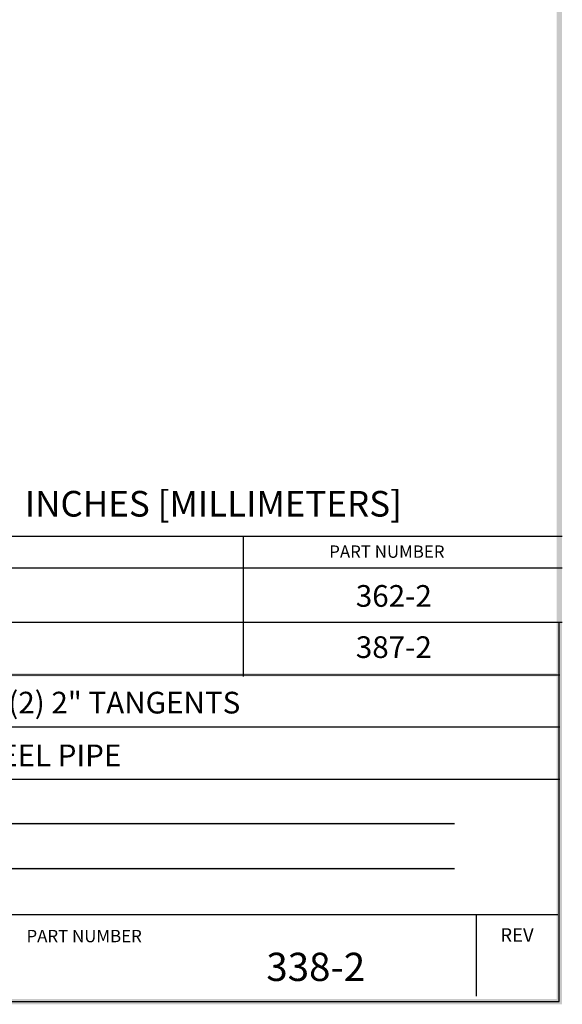
# Model space of a CAD drawing. Extents: x 24.1 to 33.3, y -8.9 to 3.
# Drawn here: x 30.2 to 33, y -8.7 to -3.7 of the extents above; entities that cross this region are included whole.
import ezdxf
from ezdxf.enums import TextEntityAlignment as Align

# ---------------------------------------------------------------- set-up
doc = ezdxf.new("R2010")
doc.units = 0
doc.header["$LTSCALE"] = 0.6
doc.header["$MEASUREMENT"] = 0
doc.layers.get('0').update_dxf_attribs({"linetype": 'CONTINUOUS'})
doc.layers.add('DIM', color=1, linetype='CONTINUOUS')
doc.styles.add('BAVWM$0$STANDARD', font='txt')

# ---------------------------------------------------------------- blocks, each defined once
blk = doc.blocks.new('BAVWM')
for p, q in [((4.2136, 2.7852), (9.3938, 2.7852)), ((7.926, 2.1394), (7.926, 2.7852)), ((4.2136, 2.6394), (9.3938, 2.6394)), ((4.2136, 2.3894), (9.3938, 2.3894)), ((3.9371, 2.1461), (9.383, 2.1461)), ((3.9371, 1.9061), (9.383, 1.9061)), ((5.1228, 1.6661), (9.383, 1.6661)), ((6.4812, 1.461), (8.8979, 1.461)), ((6.4812, 1.2536), (8.8979, 1.2536))]:
    blk.add_line(p, q)
at = {"color": 7}
for p, q in [((9.3799, 0.6404), (9.3799, 2.3904)), ((5.1228, 1.0411), (9.3728, 1.0411)), ((8.9978, 1.0411), (8.9978, 0.6661)), ((3.1299, 0.6404), (9.3799, 0.6404))]:
    blk.add_line(p, q, dxfattribs=at)
for points in [[(9.3674, 0.6529), (9.3924, 0.6279), (9.3674, 11.1279), (9.3924, 11.1529)], [(1.6424, 0.6529), (1.6174, 0.6279), (9.3674, 0.6529), (9.3924, 0.6279)]]:
    blk.add_trace(points, dxfattribs=at)
for points in [[(3.9303, 2.1529), (3.9438, 2.1394), (9.383, 2.1529), (9.383, 2.1394)], [(6.4812, 1.4655), (6.4812, 1.4565), (8.8979, 1.4655), (8.8979, 1.4565)], [(6.4812, 1.2581), (6.4812, 1.2491), (8.8979, 1.2581), (8.8979, 1.2491)]]:
    blk.add_trace(points)
at = {"style": 'BAVWM$0$STANDARD'}
for p in [(8.3202, 2.6858), (6.9258, 0.9141)]:
    blk.add_text('PART NUMBER', height=0.056955, dxfattribs=at).set_placement(p)
at = {"color": 7, "style": 'BAVWM$0$STANDARD'}
blk.add_text('REV', height=0.0625, dxfattribs=at).set_placement((9.1853, 0.9161), align=Align.CENTER)

msp = doc.modelspace()

# ---------------------------------------------------------------- block references
at = {"color": 7, "xscale": 1.1, "yscale": 1.1, "zscale": 1.1}
msp.add_blockref('BAVWM', (22.6574, -9.4176), dxfattribs=at)

# ---------------------------------------------------------------- texts
at = {"layer": 'DIM', "color": 7}
for s, height, p in [('INCHES [MILLIMETERS]', 0.13, (30.2677, -6.2543)), ('362-2', 0.11, (31.9444, -6.7116)), ('387-2', 0.11, (31.9444, -6.9712)), ('1-1/2" PIPE 1" I.R. X 90%%d ELL WITH (2) 2" TANGENTS', 0.11, (27.8489, -7.2525)), ('1-1/2" SCH 40 A53 STEEL PIPE', 0.11, (28.6776, -7.5198)), ('338-2', 0.143, (31.491, -8.6086))]:
    msp.add_text(s, height=height, dxfattribs=at).set_placement(p)

doc.saveas('drawing.dxf')
